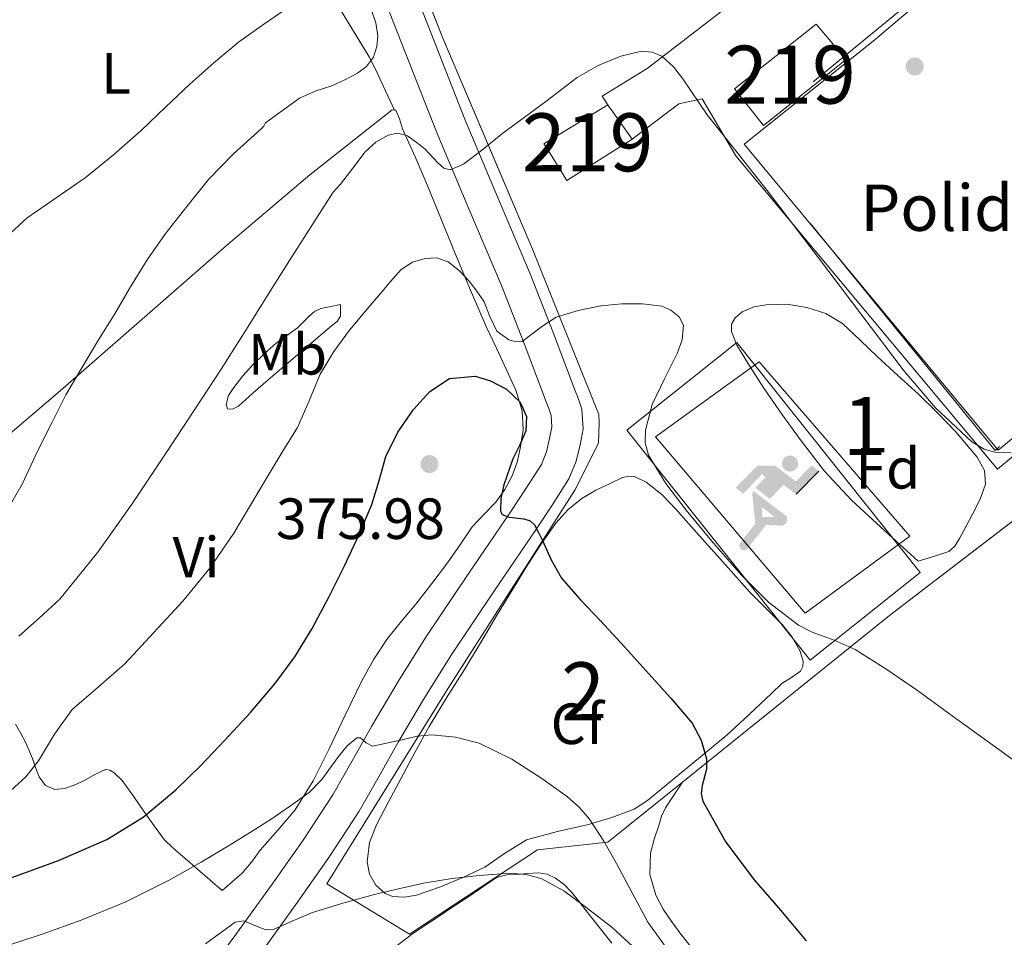
# Model space of a CAD drawing. Units: metres. Extents: x 593835 to 600727, y 4724442 to 4729164.
# Drawn here: x 597326 to 597496, y 4724614 to 4724772 of the extents above; entities that cross this region are included whole.
import ezdxf
from ezdxf.enums import TextEntityAlignment as Align

# ---------------------------------------------------------------- set-up
doc = ezdxf.new("R2010")
doc.units = ezdxf.units.M
doc.header["$MEASUREMENT"] = 0
doc.linetypes.add('DGN Style 2', pattern=[85.9542, 51.57252, -34.38168])
doc.linetypes.add('DGN Style 3', pattern=[120.33588, 85.9542, -34.38168])
for name, color, linetype, lineweight in [('Nivel 15', 7, 'Continuous', 0), ('Nivel 17', 7, 'Continuous', 0), ('Nivel 18', 7, 'Continuous', 0), ('Nivel 19', 7, 'Continuous', 0), ('Nivel 20', 7, 'Continuous', 0), ('Nivel 21', 7, 'Continuous', 0), ('Nivel 25', 7, 'Continuous', 0), ('Nivel 27', 7, 'Continuous', 0), ('Nivel 35', 7, 'Continuous', 0), ('Nivel 36', 7, 'Continuous', 0), ('Nivel 37', 7, 'Continuous', 0), ('Nivel 4', 7, 'Continuous', 0), ('Nivel 41', 7, 'Continuous', 0), ('Nivel 44', 7, 'Continuous', 0), ('Nivel 48', 7, 'Continuous', 0), ('Nivel 5', 7, 'Continuous', 0), ('Nivel 52', 7, 'Continuous', 0), ('Nivel 57', 7, 'Continuous', 0), ('Nivel 58', 7, 'Continuous', 0), ('Nivel 7', 7, 'Continuous', 0)]:
    doc.layers.add(name, color=color, linetype=linetype, lineweight=lineweight)
doc.styles.add('Style-arial', font='arial.shx', dxfattribs={"bigfont": 'arialbig.shx'})
doc.styles.add('Style-Arial Narrow', font='txt')

# ---------------------------------------------------------------- blocks, each defined once
blk = doc.blocks.new('5PATER')
at = {"layer": 'Nivel 7', "linetype": 'Continuous', "lineweight": 0}
h = blk.add_hatch(color=51, dxfattribs=at)
edge = h.paths.add_edge_path()
edge.add_ellipse((0, 0), major_axis=(-11, -11.1), ratio=0.999422, start_angle=0, end_angle=360)
blk = doc.blocks.new('5PERFI')
at = {"layer": 'Nivel 17', "linetype": 'Continuous', "lineweight": 0}
h = blk.add_hatch(color=7, dxfattribs=at)
edge = h.paths.add_edge_path()
edge.add_arc((0, 0), 15.6, 315, 675)
blk = doc.blocks.new('5IDEP')
at = {"layer": 'Nivel 19', "linetype": 'Continuous', "lineweight": 0}
h = blk.add_hatch(color=9, dxfattribs=at)
edge = h.paths.add_edge_path()
edge.add_arc((29.6, 55.2), 13.9, 180, 540)
at = {"layer": 'Nivel 19', "linetype": 'Continuous', "lineweight": 0, "extrusion": (0, 0, -1)}
blk.add_hatch(color=9, dxfattribs=at).paths.add_polyline_path([(5.3, -6), (-18.3, 18.5), (-40, 2.1), (-79.1, 42.1), (-66.3, 52.1), (-39.6, 24.4), (-3.7, 51.6), (26.7, 51.6), (64.3, 13.5), (51.2, 3.1), (18.5, 37.1), (12.6, 31.6), (30.3, 13.5)])
at = {"layer": 'Nivel 19', "linetype": 'Continuous', "lineweight": 0}
for points in [[(-48.6, -94.5), (-51.4, -94.4), (-53.9, -93.5), (-55.8, -91.9), (-57.3, -89.7), (-58.1, -87), (-57.8, -84.3), (-56.6, -81.8), (-30.3, -48.7), (-35.7, 3.1), (-33.9, 8), (-19.4, -19.6), (-18, -36.9), (-11.7, -50.9), (-44.4, -92.2), (-46, -93.6)], [(13.7, -51.9), (-11.7, -50.9), (-18, -36.9), (3.3, -37.3), (-19.4, -19.6), (-33.9, 8), (21, -33.7), (22.9, -35.5), (24.2, -38.1), (24.7, -40.9), (24.4, -43.7), (23.5, -46.2), (21.9, -48.4), (19.6, -50.2), (16.9, -51.2)]]:
    blk.add_hatch(color=9, dxfattribs=at).paths.add_polyline_path(points)
at = {"layer": 'Nivel 19', "color": 9, "linetype": 'Continuous', "lineweight": 0}
blk.add_line((40, 2.1), (79.1, 42.1), dxfattribs=at)
at = {"layer": 'Nivel 19', "color": 9, "linetype": 'Continuous', "lineweight": 0, "flags": 128}
blk.add_lwpolyline([(79.1, 42.1), (40, 2.1)], dxfattribs=at)

msp = doc.modelspace()

# ---------------------------------------------------------------- linework, layer by layer
at = {"layer": 'Nivel 15', "color": 51, "linetype": 'Continuous', "lineweight": 13}
for points in [[(597449.74, 4724760.06, 367.61), (597463.84, 4724771.21, 367.48), (597468.97, 4724765.11, 367.59), (597454.7, 4724753.74, 367.71), (597449.74, 4724760.06, 367.61)], [(597432.05, 4724751.35, 369.05), (597420.81, 4724744.23, 369.83), (597417.15, 4724750.08, 369.52), (597416.83, 4724750.59, 369.5), (597427.87, 4724757.29, 369.45)], [(597427.87, 4724757.29, 369.45), (597428.29, 4724756.69, 369.41), (597428.43, 4724756.5, 369.4), (597432.05, 4724751.35, 369.05)]]:
    msp.add_polyline3d(points, dxfattribs=at)
at = {"layer": 'Nivel 18', "color": 7, "linetype": 'Continuous', "lineweight": 0}
for points in [[(597566.65, 4724775.89, 364.54), (597576.37, 4724764.44, 364.51), (597566.65, 4724756.45, 364.55), (597495.21, 4724697.69, 364.91), (597451.37, 4724750.51, 364.68), (597473.68, 4724768.31, 365), (597531.49, 4724817.29, 364.67), (597566.65, 4724775.89, 364.54)], [(597436.09, 4724699.99, 369.95), (597453.98, 4724712.94, 369.4), (597480, 4724682.87, 368.92), (597461.9, 4724669.56, 370.17), (597436.09, 4724699.99, 369.95)]]:
    msp.add_polyline3d(points, dxfattribs=at)
at = {"layer": 'Nivel 20', "color": 7, "linetype": 'DGN Style 2', "lineweight": 0, "extrusion": (0.001417, 0.001153, 0.999998), "elevation": 6661.62, "flags": 128}
msp.add_lwpolyline([(597530.23, 4724812.61), (597573.85, 4724759.21), (597493.57, 4724693.12), (597449.95, 4724746.71), (597530.23, 4724812.61)], dxfattribs=at)
at = {"layer": 'Nivel 20', "color": 7, "linetype": 'DGN Style 2', "lineweight": 0}
for points in [[(597440.76, 4724640.4, 376.18), (597427.89, 4724630.03, 378.6), (597415.73, 4724628.73, 381), (597393.61, 4724614.14, 384.79), (597379.37, 4724622.84, 383.69), (597400.33, 4724656.59, 378.92), (597422.14, 4724690.81, 374.31), (597426.25, 4724698.87, 373.48), (597426.38, 4724702.44, 372.6), (597426.3, 4724703.83, 372.57), (597414.86, 4724732.39, 368.44), (597408.42, 4724747.56, 366.03), (597399.39, 4724768.83, 362.65), (597382.54, 4724811.55, 355.27)], [(597535.15, 4724694.71, 366.95), (597526.49, 4724707.48, 366.23), (597476.46, 4724669.15, 369.48), (597440.76, 4724640.4, 376.18)]]:
    msp.add_polyline3d(points, dxfattribs=at)
at = {"layer": 'Nivel 21', "color": 7, "linetype": 'Continuous', "lineweight": 0}
for points in [[(597367.84, 4724610.69, 385.09), (597374.28, 4724619.67, 383.85), (597379.71, 4724627.39, 382.65), (597384.96, 4724635.39, 381.43), (597388.41, 4724641.43, 380.53), (597391.69, 4724647.3, 379.64), (597396.25, 4724654.95, 378.78), (597400.96, 4724662.5, 378.01), (597408.19, 4724673.3, 376.6), (597415.56, 4724684.13, 375.18), (597418.27, 4724688.21, 374.65), (597421.16, 4724692.73, 374.11), (597422.42, 4724695.77, 373.7), (597423.06, 4724698.59, 373.16), (597423.61, 4724701.35, 372.63), (597423.39, 4724704.76, 372.15), (597422.72, 4724706.69, 371.96), (597422.25, 4724707.94, 371.77), (597418.42, 4724718.02, 369.99), (597414.47, 4724728.12, 368.25), (597408.8, 4724741.44, 366.09), (597403.25, 4724754.66, 363.93), (597393.09, 4724780.56, 359.64), (597382.92, 4724806.52, 355.35)], [(597357, 4724604.99, 386.33), (597363.51, 4724613.84, 385.09), (597369.91, 4724622.77, 383.85), (597375.28, 4724630.4, 382.65), (597380.39, 4724638.19, 381.43), (597383.75, 4724644.07, 380.53), (597387.05, 4724649.97, 379.64), (597391.67, 4724657.74, 378.78), (597396.46, 4724665.41, 378.01), (597403.76, 4724676.29, 376.6), (597411.12, 4724687.12, 375.18), (597413.79, 4724691.14, 374.65), (597416.4, 4724695.22, 374.11), (597417.3, 4724697.39, 373.7), (597417.82, 4724699.7, 373.16), (597418.22, 4724701.71, 372.63), (597418.09, 4724703.7, 372.15), (597417.68, 4724704.88, 371.96), (597417.24, 4724706.05, 371.77), (597413.42, 4724716.09, 369.99), (597409.52, 4724726.1, 368.25), (597403.87, 4724739.35, 366.09), (597398.29, 4724752.64, 363.93), (597388.11, 4724778.6, 359.64)]]:
    msp.add_polyline3d(points, dxfattribs=at)
at = {"layer": 'Nivel 25', "color": 1, "linetype": 'Continuous', "lineweight": 0, "extrusion": (0.006131, 0.00488, 0.999969), "elevation": 27089.63, "flags": 128}
msp.add_lwpolyline([(597449.27, 4724585.51), (597417.67, 4724625.21), (597436.64, 4724640.31), (597468.24, 4724600.61), (597449.27, 4724585.51)], dxfattribs=at)
at = {"layer": 'Nivel 25', "color": 1, "linetype": 'Continuous', "lineweight": 0}
for points in [[(597469.31, 4724790.27, 362.14), (597434.67, 4724763.59, 364.82), (597426.87, 4724758.82, 365.18), (597427.87, 4724757.29, 365.18)], [(597432.05, 4724751.35, 365.84), (597440.14, 4724757.49, 365.07), (597444.15, 4724758.35, 364.88), (597449.94, 4724748.52, 364.69), (597495.1, 4724694.39, 364.69), (597579.05, 4724764.38, 365.24)]]:
    msp.add_polyline3d(points, dxfattribs=at)
at = {"layer": 'Nivel 27', "color": 6, "linetype": 'Continuous', "lineweight": 13}
msp.add_polyline3d([(597381.91, 4724813.12, 355), (597399.39, 4724768.83, 361.74), (597414.86, 4724732.39, 367.67), (597426.3, 4724703.83, 371.39), (597426.38, 4724702.44, 371.42), (597426.25, 4724698.87, 371.94), (597422.14, 4724690.81, 373.8), (597400.33, 4724656.59, 378.78), (597379.37, 4724622.84, 383.76), (597393.61, 4724614.14, 388.02), (597415.73, 4724628.73, 384.84), (597427.89, 4724630.03, 379.72), (597440.76, 4724640.4, 375), (597476.46, 4724669.15, 369.84), (597526.49, 4724707.48, 366.25)], dxfattribs=at)
at = {"layer": 'Nivel 35', "color": 92, "linetype": 'DGN Style 3', "lineweight": 0}
for points in [[(597481.41, 4724678.51, 375.39), (597475.65, 4724683.79, 375.17), (597469.9, 4724689.08, 374.95), (597465.23, 4724694.08, 374.79), (597461.04, 4724699.51, 374.67), (597457.88, 4724703.93, 374.73), (597454.8, 4724708.41, 374.78), (597452.4, 4724712.09, 374.63), (597450.13, 4724715.82, 374.43), (597449.19, 4724718.19, 374.28), (597449.21, 4724719.44, 374.21), (597449.81, 4724720.55, 374.15), (597451.03, 4724721.56, 374.11), (597453.06, 4724722.41, 374.09), (597455.21, 4724722.76, 374.06), (597458.73, 4724722.87, 373.94), (597462.21, 4724722.33, 373.79), (597465.48, 4724721.29, 373.49), (597468.38, 4724719.56, 373.26), (597471.41, 4724716.67, 373.21), (597474.41, 4724713.79, 373.16), (597477.92, 4724710.59, 373.11), (597481.42, 4724707.39, 373.05), (597484.71, 4724704.22, 372.97), (597487.9, 4724700.83, 372.86), (597491.63, 4724696.48, 372.59), (597492.87, 4724694.16, 372.47), (597493.07, 4724691.8, 372.47), (597492.13, 4724689.23, 372.6), (597490.8, 4724686.67, 372.73), (597489.71, 4724684.55, 372.84), (597488.56, 4724682.46, 372.94), (597487.76, 4724681.1, 372.8), (597486.69, 4724680.19, 372.92), (597484.05, 4724679.35, 374.15), (597481.41, 4724678.51, 375.39)], [(597448.46, 4724648.55, 376.33), (597441.58, 4724642.88, 378.45), (597434.7, 4724637.21, 380.57), (597432.42, 4724635.75, 381.25), (597428.56, 4724634.28, 382.27), (597424.54, 4724633.07, 383.02), (597419.15, 4724631.86, 383.53), (597413.84, 4724630.44, 383.93), (597410.2, 4724628.17, 384.32), (597406.61, 4724625.74, 384.7), (597402.82, 4724623.94, 384.88), (597398.96, 4724622.32, 384.99), (597394.86, 4724620.9, 385.3), (597392.76, 4724620.55, 385.45), (597390.7, 4724620.65, 385.5), (597389.42, 4724621.14, 385.41), (597387.8, 4724622.59, 385.12), (597386.75, 4724624.49, 384.84), (597386.35, 4724626.63, 384.67), (597386.74, 4724629.95, 384.45), (597387.95, 4724633.04, 384.15), (597390.03, 4724636.98, 383.32), (597392.14, 4724640.94, 382.43), (597394.55, 4724645.49, 381.75), (597397.01, 4724650.01, 381.23), (597400.04, 4724654.93, 380.94), (597403.15, 4724659.82, 380.62), (597405.99, 4724664.61, 379.94), (597408.83, 4724669.4, 379.24), (597411.44, 4724673.69, 378.9), (597414.08, 4724677.96, 378.46), (597416.43, 4724681.59, 377.77), (597418.89, 4724685.1, 377.02), (597420.95, 4724687.38, 376.46), (597423.39, 4724689.34, 375.9), (597425.77, 4724690.77, 375.44), (597428.27, 4724691.96, 375), (597430.4, 4724692.95, 374.52), (597431.47, 4724693.22, 374.29), (597432.49, 4724693.13, 374.15), (597434.46, 4724692.19, 374.06), (597437.2, 4724690.01, 373.98), (597439.65, 4724687.45, 373.93), (597443.19, 4724683.47, 373.82), (597446.73, 4724679.5, 373.74), (597449.53, 4724676.37, 373.73), (597452.32, 4724673.24, 373.75), (597455.13, 4724670.39, 373.78), (597458.01, 4724667.56, 373.83), (597459.66, 4724665.42, 373.91), (597461.01, 4724663.1, 374.03), (597461.58, 4724661.27, 374.15), (597461.52, 4724660.33, 374.22), (597461.12, 4724659.55, 374.27), (597459.54, 4724658.45, 374.29), (597457.92, 4724657.42, 374.3), (597456.09, 4724655.69, 374.26), (597454.29, 4724653.98, 374.49), (597451.37, 4724651.27, 375.41), (597448.46, 4724648.55, 376.33)]]:
    msp.add_polyline3d(points, dxfattribs=at)
at = {"layer": 'Nivel 36', "color": 92, "linetype": 'Continuous', "lineweight": 0}
for points in [[(597361.9, 4724834.82, 350.71), (597363.11, 4724831.12, 350.8), (597364.48, 4724826.83, 350.99), (597365.82, 4724822.52, 351.19), (597367.45, 4724816.92, 351.38), (597368.97, 4724811.31, 351.6), (597369.92, 4724807.18, 352.23), (597370.89, 4724803.05, 353.07), (597372.12, 4724798.48, 353.67), (597373.35, 4724793.92, 354.27), (597374.27, 4724790.52, 355.37), (597375.19, 4724787.2, 356.48), (597377.5, 4724781.41, 357.09), (597380.51, 4724775.72, 357.71), (597383.61, 4724770.61, 358.77), (597386.65, 4724765.56, 359.92), (597387.75, 4724763.44, 360.37), (597388.76, 4724761.34, 361.04), (597389.9, 4724758.87, 362.16), (597391.04, 4724756.4, 363.28)], [(597309.63, 4724687.62, 358.35), (597319.52, 4724696.17, 358.92), (597333.32, 4724707.93, 359.71), (597362.06, 4724733.01, 361.35), (597376.42, 4724745.22, 362.22), (597390.63, 4724756.43, 363.17), (597391.04, 4724756.4, 363.28)], [(597391.04, 4724756.4, 363.28), (597391.25, 4724756.39, 363.34), (597391.89, 4724754.91, 363.84), (597392.43, 4724753.18, 364.31), (597394.59, 4724748.35, 365.5), (597396.68, 4724743.48, 366.67), (597399.11, 4724737.55, 368.07), (597401.53, 4724731.63, 369.46), (597404.17, 4724725.33, 370.93), (597406.86, 4724719.05, 372.39), (597408.63, 4724715.32, 372.78), (597411.97, 4724708.05, 374.17), (597413.06, 4724704.46, 375.12), (597413.24, 4724701.26, 375.31), (597412.76, 4724697.98, 375.46), (597412.2, 4724695.6, 375.55), (597411.35, 4724693.27, 375.65), (597410.08, 4724690.89, 375.79), (597408.54, 4724688.7, 375.97), (597406.46, 4724686.58, 376.32), (597404.44, 4724684.43, 376.67), (597402.34, 4724681.32, 376.9), (597400.22, 4724678.22, 376.99), (597397.5, 4724674.65, 377), (597394.74, 4724671.12, 377.01), (597392.28, 4724668.15, 377.01), (597389.83, 4724665.16, 377.01), (597387.45, 4724661.63, 377.25), (597385.4, 4724657.9, 377.6), (597382.54, 4724651.95, 377.89), (597379.72, 4724646, 378.23), (597376.99, 4724640.63, 378.92), (597373.89, 4724635.58, 379.73), (597370.93, 4724632.07, 380.09), (597367.85, 4724628.62, 380.43), (597366.37, 4724626.58, 381.08), (597364.73, 4724624.67, 381.55), (597363.01, 4724623.19, 381.47), (597361.3, 4724621.71, 381.38), (597357.04, 4724625.37, 380.12), (597352.77, 4724629.04, 378.87), (597351.31, 4724630.5, 378.15), (597349.54, 4724632.86, 376.55), (597347.85, 4724635.26, 374.93), (597346.02, 4724637.94, 373.38), (597344.02, 4724640.67, 372.16), (597342.69, 4724641.98, 372), (597341.93, 4724642.44, 371.98), (597341.16, 4724642.56, 371.92), (597339.31, 4724641.72, 371.65), (597337.43, 4724640.59, 371.36), (597335.77, 4724639.89, 371.09), (597334.1, 4724639.29, 370.75), (597332.44, 4724639.1, 370.32), (597330.82, 4724639.82, 369.75), (597329.72, 4724641.32, 369.06), (597329.11, 4724642.92, 368.34), (597328.55, 4724644.46, 367.65), (597327.96, 4724645.98, 366.96), (597327.29, 4724647.38, 366.32), (597326.54, 4724648.76, 365.68), (597325.63, 4724650.38, 365.12)], [(597381.74, 4724722.81, 368.53), (597381.73, 4724721.82, 368.59), (597381.72, 4724720.83, 368.64), (597381.17, 4724719.9, 368.68), (597380.19, 4724719.16, 368.69), (597374.71, 4724714.51, 368.48), (597369.24, 4724709.85, 367.94), (597366.66, 4724707.58, 367.17), (597364.1, 4724705.31, 366.37), (597363.1, 4724704.77, 366.47), (597362.22, 4724704.83, 366.58), (597362, 4724705.58, 366.43), (597362.42, 4724707.11, 366.07), (597363.29, 4724708.52, 365.86), (597364.88, 4724710.5, 365.85), (597366.59, 4724712.4, 365.95), (597368.57, 4724714.33, 366.17), (597370.65, 4724716.16, 366.39), (597372.48, 4724717.51, 366.57), (597374.31, 4724718.83, 366.75), (597376.26, 4724720.75, 366.55), (597377.24, 4724721.63, 366.51), (597378.31, 4724722.12, 366.82), (597380.03, 4724722.47, 367.67), (597381.74, 4724722.81, 368.53)], [(597440.76, 4724640.4, 375), (597439.28, 4724638.15, 375.44), (597437.84, 4724635.98, 375.88), (597437.15, 4724634.5, 376), (597436.64, 4724632.92, 376.07), (597435.85, 4724630.52, 376.5), (597435.25, 4724628.11, 376.87), (597435.1, 4724624.47, 377.04), (597436.13, 4724620.86, 377.1), (597437.41, 4724618.47, 377.1), (597438.91, 4724616.25, 377.1), (597440.45, 4724614.17, 377.09), (597442.06, 4724612.15, 377.08)], [(597391.49, 4724612.2, 388.3), (597394.23, 4724614.24, 388.09), (597397.07, 4724616.17, 387.9), (597398.93, 4724617.39, 387.78), (597400.78, 4724618.62, 387.67), (597403.33, 4724620.31, 387.6), (597405.87, 4724622.01, 387.53), (597407.21, 4724622.96, 387.27), (597408.67, 4724623.9, 386.99), (597410.41, 4724624.36, 387.03), (597412.16, 4724624.44, 387.08), (597414.01, 4724624.63, 386.84), (597415.87, 4724624.73, 386.6), (597417.39, 4724624.51, 386.66), (597418.85, 4724623.83, 386.71), (597420.35, 4724622.71, 386.4), (597421.6, 4724621.37, 386.12), (597423.01, 4724619.59, 386.17), (597424.41, 4724617.82, 386.2), (597428.58, 4724612.6, 385.98)]]:
    msp.add_polyline3d(points, dxfattribs=at)
at = {"layer": 'Nivel 4', "color": 30, "linetype": 'Continuous', "lineweight": 30, "elevation": 375, "flags": 128}
msp.add_lwpolyline([(597324.53, 4724623.74), (597333.06, 4724626.85), (597341.39, 4724630.51), (597347.66, 4724634.33), (597353.28, 4724639.06), (597357.61, 4724643.27), (597361.79, 4724647.62), (597366.2, 4724652.4), (597370.42, 4724657.34), (597373.82, 4724662), (597376.82, 4724666.93), (597379.71, 4724672.29), (597382.44, 4724677.74), (597384.87, 4724683), (597387.14, 4724688.32), (597388.38, 4724692.43), (597389.56, 4724696.58), (597391.62, 4724700.78), (597394.32, 4724704.73), (597397.16, 4724707.81), (597400.55, 4724710.08), (597404.95, 4724710.48), (597407.6, 4724709.66), (597410.37, 4724708.24), (597412.71, 4724705.98), (597413.81, 4724703.5), (597413.72, 4724701.04), (597412.66, 4724698.63), (597411.49, 4724696.22), (597409.89, 4724691.68), (597409.39, 4724689.36), (597409.33, 4724687.15), (597409.6, 4724686.58), (597410.81, 4724686.1), (597413.35, 4724685.82), (597414.48, 4724685.5), (597415.22, 4724684.81), (597415.91, 4724683.46), (597416.6, 4724682.11), (597418.06, 4724678.77), (597419.86, 4724675.61), (597423.17, 4724671.87), (597426.6, 4724668.24), (597430.78, 4724663.67), (597434.96, 4724659.1), (597438.73, 4724654.9), (597442.4, 4724650.56), (597443.98, 4724647.64), (597444.87, 4724644.43), (597444.87, 4724642.61), (597444.15, 4724639.79), (597443.99, 4724638.42), (597444.27, 4724637.1), (597448.25, 4724630.02), (597453.09, 4724623.52), (597457.65, 4724618.3), (597462.07, 4724613.01)], dxfattribs=at)
at = {"layer": 'Nivel 5', "color": 30, "linetype": 'Continuous', "lineweight": 0, "flags": 128}
for points, elevation in [([(597322.65, 4724733.24), (597327.64, 4724737.8), (597332.65, 4724741.25), (597337.64, 4724744.68), (597342.54, 4724748.69), (597347.31, 4724752.84), (597351.53, 4724756.87), (597355.75, 4724760.89), (597359.89, 4724764.54), (597364.11, 4724768.09), (597368.66, 4724771.33), (597373.29, 4724774.51)], 355), ([(597324.15, 4724687.24), (597326.76, 4724691.8), (597329.48, 4724697.61), (597331.98, 4724702.52), (597334.35, 4724707.26), (597336.89, 4724711.63), (597339.95, 4724716.73), (597342.79, 4724721.23), (597345.31, 4724725.6), (597348.36, 4724730.54), (597351.42, 4724734.89), (597355.19, 4724739.74), (597358.94, 4724744.43), (597363.24, 4724748.84), (597368.06, 4724753.13), (597368.49, 4724753.64), (597368.76, 4724754.22), (597371.7, 4724756.33), (597374.63, 4724758.44), (597377.35, 4724759.65), (597380.23, 4724760.57), (597382.46, 4724761.6), (597384.63, 4724762.76), (597386.2, 4724763.92), (597387.4, 4724765.51), (597387.97, 4724767.36), (597388.15, 4724769.23), (597387.83, 4724771.43), (597386.69, 4724774.79)], 360), ([(597326.22, 4724665.6), (597329.77, 4724668.76), (597333.27, 4724671.98), (597339.86, 4724680.08), (597345.87, 4724688.61), (597351.29, 4724696.7), (597356.65, 4724704.83), (597361.11, 4724711.69), (597365.53, 4724718.58), (597369.03, 4724724.19), (597372.54, 4724729.79), (597375.07, 4724733.76), (597377.61, 4724737.73), (597379.04, 4724739.98), (597380.47, 4724742.22), (597381.07, 4724742.93), (597381.72, 4724743.6), (597383.83, 4724746.38), (597385.96, 4724749.2), (597387.81, 4724750.88), (597389.96, 4724752.09), (597391.64, 4724752.4), (597393.26, 4724751.92), (597394.81, 4724750.83), (597396.3, 4724749.69), (597398.47, 4724747.33), (597399.56, 4724746.35), (597400.68, 4724746.09), (597402.93, 4724747.07), (597406.35, 4724749.64), (597409.74, 4724752.41), (597413.45, 4724755.14), (597417.15, 4724757.87), (597419.85, 4724759.93), (597422.55, 4724762), (597426.21, 4724764.1), (597430.11, 4724765.69), (597433.69, 4724766.54), (597435.52, 4724766.41), (597437.16, 4724765.69), (597439.18, 4724763.88), (597440.83, 4724761.76), (597444.99, 4724755.58), (597450.19, 4724749.05), (597455.37, 4724742.49), (597459.81, 4724736.71), (597464.23, 4724730.91), (597471.53, 4724721.24), (597478.81, 4724711.55), (597484.35, 4724705.06), (597490.68, 4724699.15), (597492.81, 4724697.88), (597494.65, 4724697.34), (597497.47, 4724697.23)], 365), ([(597322.22, 4724636.63), (597327.43, 4724641.3), (597329.63, 4724644.07), (597332.35, 4724648.67), (597335.43, 4724652.93), (597339.96, 4724656.84), (597344.48, 4724660.8), (597354.51, 4724671.63), (597359.16, 4724677.33), (597363.3, 4724683.39), (597366.19, 4724688.21), (597369.08, 4724693.04), (597371.68, 4724697.33), (597374.28, 4724701.63), (597376.29, 4724706.2), (597378.23, 4724710.82), (597380.59, 4724714.73), (597383.29, 4724718.42), (597385.91, 4724721.56), (597388.57, 4724724.69), (597390.35, 4724726.78), (597392.21, 4724728.85), (597394.13, 4724730.13), (597396.33, 4724730.8), (597398.32, 4724730.87), (597400.28, 4724730.17), (597402.25, 4724728.66), (597403.93, 4724726.88), (597405.28, 4724725.11), (597406.52, 4724723.29), (597407.47, 4724720.79), (597408.68, 4724718.24), (597410.8, 4724716.71), (597411.98, 4724716.4), (597413.06, 4724716.46), (597416.63, 4724719.14), (597418.95, 4724720.65), (597422.74, 4724721.79), (597426.65, 4724722.62), (597430.25, 4724722.97), (597433.86, 4724722.96), (597437.16, 4724722.53), (597438.71, 4724721.88), (597440.15, 4724720.73), (597440.92, 4724719.24), (597440.67, 4724716.76), (597439.8, 4724714.38), (597437.62, 4724710.01), (597435.52, 4724705.58), (597434.39, 4724701.17), (597434.31, 4724698.93), (597434.88, 4724696.85), (597437.87, 4724691.93), (597441.4, 4724687.33), (597446.09, 4724681.63), (597450.95, 4724676.09), (597455.58, 4724671.48), (597460.74, 4724667.47), (597463.11, 4724666.25), (597466.91, 4724664.91), (597470.55, 4724663.28), (597476, 4724659.83), (597481.33, 4724656.19), (597487.29, 4724651.85), (597493.25, 4724647.52), (597500.09, 4724642.56)], 370), ([(597323.39, 4724611.92), (597330.21, 4724614.17), (597336.98, 4724616.54), (597344.7, 4724619.73), (597352.18, 4724623.47), (597357.7, 4724626.59), (597363.14, 4724629.84), (597366.46, 4724631.91), (597369.76, 4724634.02), (597373.07, 4724636.28), (597376.29, 4724638.62), (597378.53, 4724640.84), (597381.37, 4724644.81), (597382.85, 4724646.63), (597384.56, 4724648.06), (597385.18, 4724648.05), (597386.17, 4724647.2), (597387.25, 4724646.62), (597392.38, 4724647.69), (597394.94, 4724648.33), (597397.51, 4724648.53), (597401.6, 4724648.17), (597405.68, 4724647.12), (597411.32, 4724644.38), (597416.5, 4724641.02), (597420.92, 4724637.83), (597422.93, 4724636.05), (597424.69, 4724634), (597427.16, 4724630.22), (597429.38, 4724626.32), (597432.07, 4724621.26), (597434.79, 4724616.22), (597438.52, 4724611.02)], 380), ([(597358.41, 4724612.47), (597363.52, 4724616.21), (597365.05, 4724616.45), (597367.63, 4724615.37), (597368.92, 4724614.9), (597370.15, 4724614.94), (597373.41, 4724616.41), (597376.72, 4724617.82), (597382.14, 4724619.47), (597387.62, 4724620.99), (597391.98, 4724622.04), (597396.37, 4724622.99), (597401.01, 4724623.74), (597405.67, 4724624.27), (597411.02, 4724624.66), (597413.7, 4724624.45), (597416.35, 4724623.77), (597420.29, 4724621.65), (597423.84, 4724618.96), (597428.57, 4724615.37), (597432.91, 4724611.34)], 385)]:
    msp.add_lwpolyline(points, dxfattribs=dict(at, elevation=elevation))
at = {"layer": 'Nivel 52', "color": 1, "linetype": 'Continuous', "lineweight": 13}
msp.add_polyline3d([(597427.87, 4724757.29, 369.45), (597416.83, 4724750.59, 369.5), (597417.15, 4724750.08, 369.52), (597420.81, 4724744.23, 369.83), (597432.05, 4724751.35, 369.05), (597428.43, 4724756.5, 369.4), (597428.29, 4724756.69, 369.41)], close=True, dxfattribs=at)
msp.add_3dface([(597449.74, 4724760.06, 367.61), (597454.7, 4724753.74, 367.71), (597468.97, 4724765.11, 367.59), (597463.84, 4724771.21, 367.48)], dxfattribs=at)
at = {"layer": 'Nivel 57', "color": 92, "linetype": 'DGN Style 3', "lineweight": 0}
for points in [[(597481.41, 4724678.51, 375.39), (597484.05, 4724679.35, 374.15), (597486.69, 4724680.19, 372.92), (597487.76, 4724681.1, 372.8), (597488.56, 4724682.46, 372.94), (597489.71, 4724684.55, 372.84), (597490.8, 4724686.67, 372.73), (597492.13, 4724689.23, 372.6), (597493.07, 4724691.8, 372.47), (597492.87, 4724694.16, 372.47), (597491.63, 4724696.48, 372.59), (597487.9, 4724700.83, 372.86), (597484.71, 4724704.22, 372.97), (597481.42, 4724707.39, 373.05), (597477.92, 4724710.59, 373.11), (597474.41, 4724713.79, 373.16), (597471.41, 4724716.67, 373.21), (597468.38, 4724719.56, 373.26), (597465.48, 4724721.29, 373.49), (597462.21, 4724722.33, 373.79), (597458.73, 4724722.87, 373.94), (597455.21, 4724722.76, 374.06), (597453.06, 4724722.41, 374.09), (597451.03, 4724721.56, 374.11), (597449.81, 4724720.55, 374.15), (597449.21, 4724719.44, 374.21), (597449.19, 4724718.19, 374.28), (597450.13, 4724715.82, 374.43), (597452.4, 4724712.09, 374.63), (597454.8, 4724708.41, 374.78), (597457.88, 4724703.93, 374.73), (597461.04, 4724699.51, 374.67), (597465.23, 4724694.08, 374.79), (597469.9, 4724689.08, 374.95), (597475.65, 4724683.79, 375.17)], [(597448.46, 4724648.55, 376.33), (597451.37, 4724651.27, 375.41), (597454.29, 4724653.98, 374.49), (597456.09, 4724655.69, 374.26), (597457.92, 4724657.42, 374.3), (597459.54, 4724658.45, 374.29), (597461.12, 4724659.55, 374.27), (597461.52, 4724660.33, 374.22), (597461.58, 4724661.27, 374.15), (597461.01, 4724663.1, 374.03), (597459.66, 4724665.42, 373.91), (597458.01, 4724667.56, 373.83), (597455.13, 4724670.39, 373.78), (597452.32, 4724673.24, 373.75), (597449.53, 4724676.37, 373.73), (597446.73, 4724679.5, 373.74), (597443.19, 4724683.47, 373.82), (597439.65, 4724687.45, 373.93), (597437.2, 4724690.01, 373.98), (597434.46, 4724692.19, 374.06), (597432.49, 4724693.13, 374.15), (597431.47, 4724693.22, 374.29), (597430.4, 4724692.95, 374.52), (597428.27, 4724691.96, 375), (597425.77, 4724690.77, 375.44), (597423.39, 4724689.34, 375.9), (597420.95, 4724687.38, 376.46), (597418.89, 4724685.1, 377.02), (597416.43, 4724681.59, 377.77), (597414.08, 4724677.96, 378.46), (597411.44, 4724673.69, 378.9), (597408.83, 4724669.4, 379.24), (597405.99, 4724664.61, 379.94), (597403.15, 4724659.82, 380.62), (597400.04, 4724654.93, 380.94), (597397.01, 4724650.01, 381.23), (597394.55, 4724645.49, 381.75), (597392.14, 4724640.94, 382.43), (597390.03, 4724636.98, 383.32), (597387.95, 4724633.04, 384.15), (597386.74, 4724629.95, 384.45), (597386.35, 4724626.63, 384.67), (597386.75, 4724624.49, 384.84), (597387.8, 4724622.59, 385.12), (597389.42, 4724621.14, 385.41), (597390.7, 4724620.65, 385.5), (597392.76, 4724620.55, 385.45), (597394.86, 4724620.9, 385.3), (597398.96, 4724622.32, 384.99), (597402.82, 4724623.94, 384.88), (597406.61, 4724625.74, 384.7), (597410.2, 4724628.17, 384.32), (597413.84, 4724630.44, 383.93), (597419.15, 4724631.86, 383.53), (597424.54, 4724633.07, 383.02), (597428.56, 4724634.28, 382.27), (597432.42, 4724635.75, 381.25), (597434.7, 4724637.21, 380.57), (597441.58, 4724642.88, 378.45)]]:
    msp.add_polyline3d(points, close=True, dxfattribs=at)
at = {"layer": 'Nivel 58', "color": 6, "linetype": 'Continuous', "lineweight": 0}
msp.add_polyline3d([(597381.91, 4724813.12, 355), (597399.39, 4724768.83, 361.74), (597414.86, 4724732.39, 367.67), (597426.3, 4724703.83, 371.39), (597426.38, 4724702.44, 371.42), (597426.25, 4724698.87, 371.94), (597422.14, 4724690.81, 373.8), (597400.33, 4724656.59, 378.78), (597379.37, 4724622.84, 383.76), (597393.61, 4724614.14, 388.02), (597415.73, 4724628.73, 384.84), (597427.89, 4724630.03, 379.72), (597440.76, 4724640.4, 375), (597476.46, 4724669.15, 369.84), (597526.49, 4724707.48, 366.25)], dxfattribs=at)

# ---------------------------------------------------------------- block references
at = {"layer": 'Nivel 17', "color": 7, "linetype": 'Continuous', "lineweight": 0, "xscale": 0.1000009313241567, "yscale": 0.1000009313241567, "zscale": 0.1000009313241567}
msp.add_blockref('5PERFI', (597480.83, 4724763.92, 364.49), dxfattribs=at)
at = {"layer": 'Nivel 19', "color": 9, "linetype": 'Continuous', "lineweight": 0, "xscale": 0.1000009313241567, "yscale": 0.1000009313241567, "zscale": 0.1000009313241567}
msp.add_blockref('5IDEP', (597456.35, 4724689.86, 369.83), dxfattribs=at)
at = {"layer": 'Nivel 7', "color": 51, "linetype": 'Continuous', "lineweight": 0, "xscale": 0.1000009313241567, "yscale": 0.1000009313241567, "zscale": 0.1000009313241567}
msp.add_blockref('5PATER', (597397.08, 4724695.29, 375.98), dxfattribs=at)

# ---------------------------------------------------------------- texts
at = {"layer": 'Nivel 37', "color": 92, "linetype": 'Continuous', "lineweight": 0}
for s, style, p in [('L', 'Style-Arial Narrow', (597342.99, 4724762.74, 353.68)), ('Mb', 'Style-Arial Narrow', (597372.58, 4724714.24, 367.75)), ('Fd', 'Style-arial', (597476.2, 4724694.55, 368.02)), ('Vi', 'Style-Arial Narrow', (597356.8, 4724679.23, 369.13)), ('Cf', 'Style-arial', (597422.59, 4724650.46, 377.9))]:
    msp.add_text(s, height=7, dxfattribs=dict(at, style=style)).set_placement(p, align=Align.MIDDLE_CENTER)
at = {"layer": 'Nivel 41', "color": 7, "linetype": 'Continuous', "lineweight": 0, "style": 'Style-arial'}
msp.add_text('375.98', height=7, dxfattribs=at).set_placement((597370.58, 4724682.36, 375.98))
at = {"layer": 'Nivel 44', "color": 6, "linetype": 'Continuous', "lineweight": 0, "style": 'Style-arial'}
msp.add_text('Polideportivo Otsabidea', height=8, dxfattribs=at).set_placement((597471.44, 4724735.54, 364.64))
at = {"layer": 'Nivel 48', "color": 1, "linetype": 'Continuous', "lineweight": 0, "style": 'Style-Arial Narrow'}
for p in [(597459.31, 4724762.51, 364.56), (597424.37, 4724750.83, 365.68)]:
    msp.add_text('219', height=10, dxfattribs=at).set_placement(p, align=Align.MIDDLE_CENTER)
at = {"layer": 'Nivel 48', "color": 92, "linetype": 'Continuous', "lineweight": 0, "style": 'Style-Arial Narrow'}
for s, p in [('1', (597472.17, 4724701.86, 367.69)), ('2', (597423.59, 4724656.07, 376.92))]:
    msp.add_text(s, height=10, dxfattribs=at).set_placement(p, align=Align.MIDDLE_CENTER)

doc.saveas('drawing.dxf')
